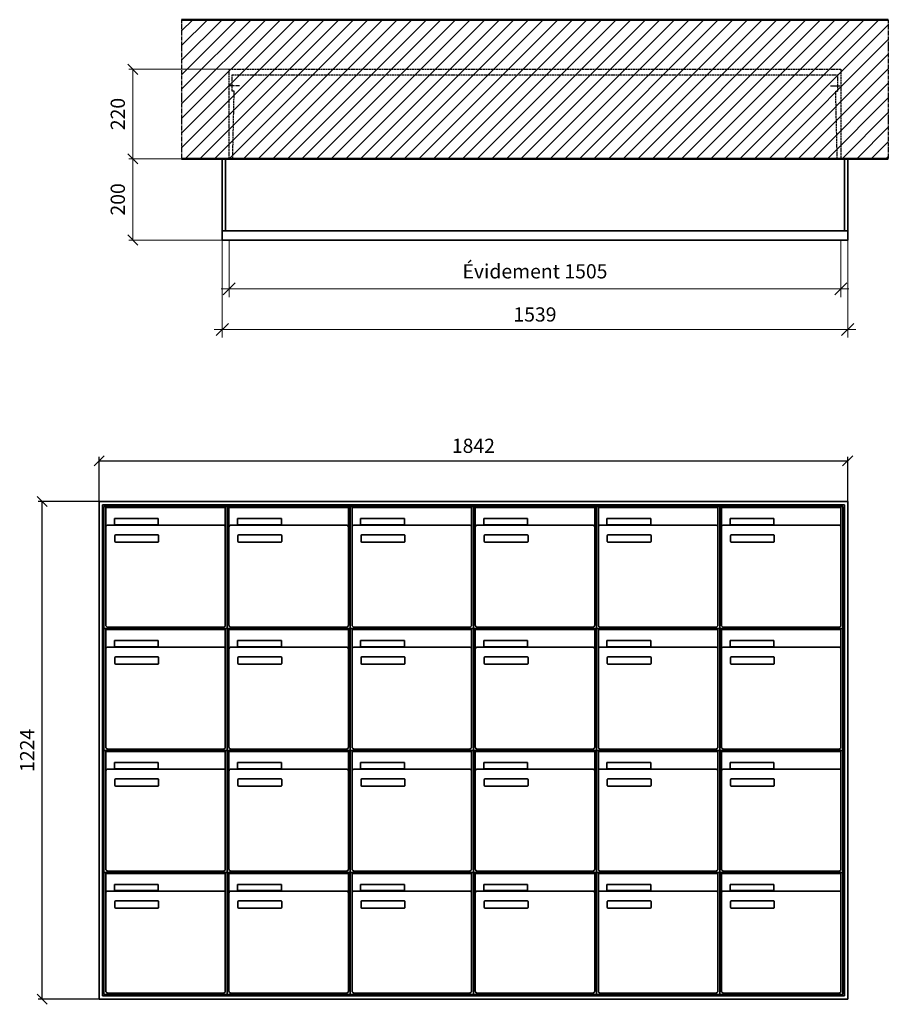
# Model space of a CAD drawing. Units: millimetres. Extents: x -6017 to 55118, y -17719 to 17293.
# Drawn here: x 16843 to 18980, y -4468 to -2047 of the extents above; entities that cross this region are included whole.
import ezdxf

# ---------------------------------------------------------------- set-up
doc = ezdxf.new("R2010")
doc.units = ezdxf.units.MM
doc.linetypes.add('AM_DIN_F_W050', pattern=[6.25, 4.75, -1.5])
doc.linetypes.add('AM_DIN_G_W050', pattern=[13.75, 9.75, -1.5, 1, -1.5])
for name, color, linetype, lineweight in [('Aluminium-AM_0', 40, 'Continuous', 35), ('Aluminium-AM_5', 9, 'Continuous', 20), ('Aluminium-AM_7', 56, 'AM_DIN_G_W050', 25), ('Bem_10', 254, 'Continuous', 25), ('Kunststoff-AM_0', 204, 'Continuous', 35), ('Kunststoff-AM_3', 190, 'AM_DIN_F_W050', 25), ('Mauerwerk-AM_1', 127, 'Continuous', 50), ('Mauerwerk-AM_3', 147, 'AM_DIN_F_W050', 25), ('Mauerwerk-AM_5', 9, 'Continuous', 20), ('Mauerwerk-AM_7', 147, 'AM_DIN_G_W050', 25), ('Mauerwerk-AM_8', 251, 'Continuous', 18)]:
    doc.layers.add(name, color=color, linetype=linetype, lineweight=lineweight)
doc.styles.get("Standard").update_dxf_attribs({"font": 'ISOCP.SHX'})
doc.dimstyles.new('AM_DIN$0', dxfattribs={"dimscale": 0, "dimtxt": 3.5, "dimasz": 3, "dimexe": 2, "dimexo": 0, "dimgap": 1.5, "dimtad": 1, "dimdsep": 46, "dimtxsty": 'Standard', "dimblk": 'OBLIQUE', "dimcen": 0, "dimdle": 2, "dimclrd": 256, "dimclre": 256, "dimclrt": 10, "dimazin": 2, "dimtp": 0.1, "dimtm": 0.1, "dimtfac": 0.71, "dimtix": 1, "dimtmove": 1, "dimatfit": 3, "dimfxl": 1, "dimlwd": -1, "dimlwe": -1, "dimarcsym": 0})
doc.dimstyles.new('Standard$0', dxfattribs={"dimtxt": 0.18, "dimasz": 0.18, "dimexe": 0.18, "dimexo": 0.0625, "dimgap": 0.09, "dimtad": 0, "dimtih": 1, "dimtoh": 1, "dimdec": 4, "dimzin": 0, "dimdsep": 46, "dimtxsty": 'Standard', "dimcen": 0.09, "dimadec": 0, "dimazin": 0, "dimtfac": 1, "dimtdec": 4, "dimtofl": 0, "dimtmove": 0, "dimatfit": 3, "dimfxl": 1, "dimtolj": 1, "dimtzin": 0, "dimarcsym": 0})

# ---------------------------------------------------------------- blocks, each defined once
blk = doc.blocks.new('_Oblique')
at = {"color": 10, "linetype": 'ByBlock', "lineweight": -2}
blk.add_lwpolyline([(-0.5, -0.5), (0.5, 0.5)], dxfattribs=at)
blk = doc.blocks.new('*D188')
at = {"layer": 'Bem_10', "transparency": 16777216}
for p, q in [((-1922, 1757), (-1922, 1867)), ((-80, 1757), (-80, 1867)), ((-1922, 1857), (-80, 1857))]:
    blk.add_line(p, q, dxfattribs=at)
at = {"layer": 'Defpoints', "color": 0, "transparency": 16777216}
for p in [(-80, 1857), (-1922, 1757), (-80, 1757)]:
    blk.add_point(p, dxfattribs=at)
at = {"layer": 'Bem_10', "transparency": 16777216, "xscale": 25, "yscale": 25, "zscale": 25, "rotation": 180}
blk.add_blockref('_Oblique', (-1922, 1857), dxfattribs=at)
at = {"layer": 'Bem_10', "transparency": 16777216, "xscale": 25, "yscale": 25, "zscale": 25}
blk.add_blockref('_Oblique', (-80, 1857), dxfattribs=at)
at = {"layer": 'Bem_10', "color": 1, "transparency": 16777216, "insert": (-1001, 1889.5), "char_height": 35, "attachment_point": 5}
blk.add_mtext('1842', dxfattribs=at)
blk = doc.blocks.new('*D189')
at = {"layer": 'Bem_10', "transparency": 16777216}
for p, q in [((-1922, 1757), (-2072, 1757)), ((-2062, 533), (-2062, 1757)), ((-1922, 533), (-2072, 533))]:
    blk.add_line(p, q, dxfattribs=at)
at = {"layer": 'Defpoints', "color": 0, "transparency": 16777216}
for p in [(-2062, 1757), (-1922, 1757), (-1922, 533)]:
    blk.add_point(p, dxfattribs=at)
at = {"layer": 'Bem_10', "transparency": 16777216, "xscale": 25, "yscale": 25, "zscale": 25}
for p, rotation in [((-2062, 1757), 90), ((-2062, 533), 270)]:
    blk.add_blockref('_Oblique', p, dxfattribs=dict(at, rotation=rotation))
at = {"layer": 'Bem_10', "color": 1, "transparency": 16777216, "insert": (-2094.5, 1145), "char_height": 35, "attachment_point": 5, "rotation": 90}
blk.add_mtext('1224', dxfattribs=at)
blk = doc.blocks.new('*D579')
at = {"layer": 'Aluminium-AM_5', "transparency": 16777216}
for p, q in [((-1522, 0), (-1522, -140)), ((-17, 0), (-17, -140)), ((-1542, -120), (3, -120))]:
    blk.add_line(p, q, dxfattribs=at)
at = {"layer": 'Defpoints', "color": 0, "transparency": 16777216}
for p in [(-1522, 0), (-17, 0), (-17, -120)]:
    blk.add_point(p, dxfattribs=at)
at = {"layer": 'Aluminium-AM_5', "transparency": 16777216, "xscale": 30, "yscale": 30, "zscale": 30, "rotation": 180}
blk.add_blockref('_Oblique', (-1522, -120), dxfattribs=at)
at = {"layer": 'Aluminium-AM_5', "transparency": 16777216, "xscale": 30, "yscale": 30, "zscale": 30}
blk.add_blockref('_Oblique', (-17, -120), dxfattribs=at)
at = {"layer": 'Aluminium-AM_5', "color": 10, "transparency": 16777216, "insert": (-769.5, -81.375), "char_height": 35, "attachment_point": 5}
blk.add_mtext('Évidement 1505', dxfattribs=at)
blk = doc.blocks.new('*D232')
at = {"layer": 'Aluminium-AM_5', "transparency": 16777216}
for p, q in [((-1539, 0), (-1539, -240)), ((0, 0), (0, -240)), ((-1559, -220), (20, -220))]:
    blk.add_line(p, q, dxfattribs=at)
at = {"layer": 'Defpoints', "color": 0, "transparency": 16777216}
for p in [(-1539, 0), (0, 0), (0, -220)]:
    blk.add_point(p, dxfattribs=at)
at = {"layer": 'Aluminium-AM_5', "transparency": 16777216, "xscale": 30, "yscale": 30, "zscale": 30, "rotation": 180}
blk.add_blockref('_Oblique', (-1539, -220), dxfattribs=at)
at = {"layer": 'Aluminium-AM_5', "transparency": 16777216, "xscale": 30, "yscale": 30, "zscale": 30}
blk.add_blockref('_Oblique', (0, -220), dxfattribs=at)
at = {"layer": 'Aluminium-AM_5', "color": 10, "transparency": 16777216, "insert": (-769.5, -187.5), "char_height": 35, "attachment_point": 5}
blk.add_mtext('1539', dxfattribs=at)
blk = doc.blocks.new('*D233')
at = {"layer": 'Defpoints', "color": 0, "transparency": 16777216}
for p in [(-1522, 420), (-1759, 200), (-1539, 200)]:
    blk.add_point(p, dxfattribs=at)
at = {"layer": 'Mauerwerk-AM_5', "transparency": 16777216}
for p, q in [((-1522, 420), (-1769, 420)), ((-1759, 420), (-1759, 200)), ((-1539, 200), (-1769, 200))]:
    blk.add_line(p, q, dxfattribs=at)
at = {"layer": 'Mauerwerk-AM_5', "transparency": 16777216, "xscale": 25, "yscale": 25, "zscale": 25}
for p, rotation in [((-1759, 420), 90), ((-1759, 200), 270)]:
    blk.add_blockref('_Oblique', p, dxfattribs=dict(at, rotation=rotation))
at = {"layer": 'Mauerwerk-AM_5', "color": 1, "transparency": 16777216, "insert": (-1791.5, 310), "char_height": 35, "attachment_point": 5, "rotation": 90}
blk.add_mtext('220', dxfattribs=at)
blk = doc.blocks.new('*D234')
at = {"layer": 'Defpoints', "color": 0, "transparency": 16777216}
for p in [(-1539, 200), (-1759, 0), (-1539, 0)]:
    blk.add_point(p, dxfattribs=at)
at = {"layer": 'Mauerwerk-AM_5', "transparency": 16777216}
for p, q in [((-1539, 200), (-1769, 200)), ((-1759, 200), (-1759, 0)), ((-1539, 0), (-1769, 0))]:
    blk.add_line(p, q, dxfattribs=at)
at = {"layer": 'Mauerwerk-AM_5', "transparency": 16777216, "xscale": 25, "yscale": 25, "zscale": 25}
for p, rotation in [((-1759, 200), 90), ((-1759, 0), 270)]:
    blk.add_blockref('_Oblique', p, dxfattribs=dict(at, rotation=rotation))
at = {"layer": 'Mauerwerk-AM_5', "color": 1, "transparency": 16777216, "insert": (-1791.5, 100), "char_height": 35, "attachment_point": 5, "rotation": 90}
blk.add_mtext('200', dxfattribs=at)
blk = doc.blocks.new('TWE20E346')
at = {"layer": 'Aluminium-AM_0'}
for p, q in [((-80, 1757), (-1922, 1757)), ((-1922, 1757), (-1922, 533)), ((-88, 1749), (-1914, 1749)), ((-1914, 1749), (-1914, 541)), ((-92, 1745), (-1910, 1745)), ((-1910, 1745), (-1910, 545)), ((-92, 545), (-92, 1745)), ((-88, 541), (-88, 1749)), ((-80, 533), (-80, 1757)), ((-1905.5, 1742), (-1611.5, 1742)), ((-1905.5, 1694), (-1905.5, 1742)), ((-1611.5, 1694), (-1611.5, 1742)), ((-1602.5, 1742), (-1308.5, 1742)), ((-1602.5, 1694), (-1602.5, 1742)), ((-1308.5, 1694), (-1308.5, 1742)), ((-1299.5, 1742), (-1005.5, 1742)), ((-1299.5, 1694), (-1299.5, 1742)), ((-1005.5, 1694), (-1005.5, 1742)), ((-996.5, 1742), (-702.5, 1742)), ((-996.5, 1694), (-996.5, 1742)), ((-702.5, 1694), (-702.5, 1742)), ((-693.5, 1742), (-399.5, 1742)), ((-693.5, 1694), (-693.5, 1742)), ((-399.5, 1694), (-399.5, 1742)), ((-390.5, 1742), (-96.5, 1742)), ((-390.5, 1694), (-390.5, 1742)), ((-96.5, 1694), (-96.5, 1742)), ((-1616.5, 1699), (-1900.5, 1699)), ((-1884.5, 1715), (-1776.5, 1715)), ((-1884.5, 1700), (-1884.5, 1715)), ((-1776.5, 1700), (-1884.5, 1700)), ((-1776.5, 1715), (-1776.5, 1700)), ((-1313.5, 1699), (-1597.5, 1699)), ((-1581.5, 1715), (-1473.5, 1715)), ((-1581.5, 1700), (-1581.5, 1715)), ((-1473.5, 1700), (-1581.5, 1700)), ((-1473.5, 1715), (-1473.5, 1700)), ((-1010.5, 1699), (-1294.5, 1699)), ((-1278.5, 1715), (-1170.5, 1715)), ((-1278.5, 1700), (-1278.5, 1715)), ((-1170.5, 1700), (-1278.5, 1700)), ((-1170.5, 1715), (-1170.5, 1700)), ((-707.5, 1699), (-991.5, 1699)), ((-975.5, 1715), (-867.5, 1715)), ((-975.5, 1700), (-975.5, 1715)), ((-867.5, 1700), (-975.5, 1700)), ((-867.5, 1715), (-867.5, 1700)), ((-404.5, 1699), (-688.5, 1699)), ((-672.5, 1715), (-564.5, 1715)), ((-672.5, 1700), (-672.5, 1715)), ((-564.5, 1700), (-672.5, 1700)), ((-564.5, 1715), (-564.5, 1700)), ((-101.5, 1699), (-385.5, 1699)), ((-369.5, 1715), (-261.5, 1715)), ((-369.5, 1700), (-369.5, 1715)), ((-261.5, 1700), (-369.5, 1700)), ((-261.5, 1715), (-261.5, 1700)), ((-1905.5, 1694), (-1905.5, 1453)), ((-1883.5, 1659), (-1883.5, 1673)), ((-1881.5, 1675), (-1777.5, 1675)), ((-1775.5, 1673), (-1775.5, 1659)), ((-1611.5, 1453), (-1611.5, 1694)), ((-1602.5, 1694), (-1602.5, 1453)), ((-1580.5, 1659), (-1580.5, 1673)), ((-1578.5, 1675), (-1474.5, 1675)), ((-1472.5, 1673), (-1472.5, 1659)), ((-1308.5, 1453), (-1308.5, 1694)), ((-1299.5, 1694), (-1299.5, 1453)), ((-1277.5, 1659), (-1277.5, 1673)), ((-1275.5, 1675), (-1171.5, 1675)), ((-1169.5, 1673), (-1169.5, 1659)), ((-1005.5, 1453), (-1005.5, 1694)), ((-996.5, 1694), (-996.5, 1453)), ((-974.5, 1659), (-974.5, 1673)), ((-972.5, 1675), (-868.5, 1675)), ((-866.5, 1673), (-866.5, 1659)), ((-702.5, 1453), (-702.5, 1694)), ((-693.5, 1694), (-693.5, 1453)), ((-671.5, 1659), (-671.5, 1673)), ((-669.5, 1675), (-565.5, 1675)), ((-563.5, 1673), (-563.5, 1659)), ((-399.5, 1453), (-399.5, 1694)), ((-390.5, 1694), (-390.5, 1453)), ((-368.5, 1659), (-368.5, 1673)), ((-366.5, 1675), (-262.5, 1675)), ((-260.5, 1673), (-260.5, 1659)), ((-96.5, 1453), (-96.5, 1694)), ((-1777.5, 1657), (-1881.5, 1657)), ((-1474.5, 1657), (-1578.5, 1657)), ((-1171.5, 1657), (-1275.5, 1657)), ((-868.5, 1657), (-972.5, 1657)), ((-565.5, 1657), (-669.5, 1657)), ((-262.5, 1657), (-366.5, 1657)), ((-1905.5, 1442), (-1611.5, 1442)), ((-1905.5, 1394), (-1905.5, 1442)), ((-1900.5, 1448), (-1616.5, 1448)), ((-1611.5, 1394), (-1611.5, 1442)), ((-1602.5, 1442), (-1308.5, 1442)), ((-1602.5, 1394), (-1602.5, 1442)), ((-1597.5, 1448), (-1313.5, 1448)), ((-1308.5, 1394), (-1308.5, 1442)), ((-1299.5, 1442), (-1005.5, 1442)), ((-1299.5, 1394), (-1299.5, 1442)), ((-1294.5, 1448), (-1010.5, 1448)), ((-1005.5, 1394), (-1005.5, 1442)), ((-996.5, 1442), (-702.5, 1442)), ((-996.5, 1394), (-996.5, 1442)), ((-991.5, 1448), (-707.5, 1448)), ((-702.5, 1394), (-702.5, 1442)), ((-693.5, 1442), (-399.5, 1442)), ((-693.5, 1394), (-693.5, 1442)), ((-688.5, 1448), (-404.5, 1448)), ((-399.5, 1394), (-399.5, 1442)), ((-390.5, 1442), (-96.5, 1442)), ((-390.5, 1394), (-390.5, 1442)), ((-385.5, 1448), (-101.5, 1448)), ((-96.5, 1394), (-96.5, 1442)), ((-1884.5, 1415), (-1776.5, 1415)), ((-1884.5, 1400), (-1884.5, 1415)), ((-1776.5, 1415), (-1776.5, 1400)), ((-1581.5, 1415), (-1473.5, 1415)), ((-1581.5, 1400), (-1581.5, 1415)), ((-1473.5, 1415), (-1473.5, 1400)), ((-1278.5, 1415), (-1170.5, 1415)), ((-1278.5, 1400), (-1278.5, 1415)), ((-1170.5, 1415), (-1170.5, 1400)), ((-975.5, 1415), (-867.5, 1415)), ((-975.5, 1400), (-975.5, 1415)), ((-867.5, 1415), (-867.5, 1400)), ((-672.5, 1415), (-564.5, 1415)), ((-672.5, 1400), (-672.5, 1415)), ((-564.5, 1415), (-564.5, 1400)), ((-369.5, 1415), (-261.5, 1415)), ((-369.5, 1400), (-369.5, 1415)), ((-261.5, 1415), (-261.5, 1400)), ((-1905.5, 1394), (-1905.5, 1153)), ((-1616.5, 1399), (-1900.5, 1399)), ((-1776.5, 1400), (-1884.5, 1400)), ((-1611.5, 1153), (-1611.5, 1394)), ((-1602.5, 1394), (-1602.5, 1153)), ((-1313.5, 1399), (-1597.5, 1399)), ((-1473.5, 1400), (-1581.5, 1400)), ((-1308.5, 1153), (-1308.5, 1394)), ((-1299.5, 1394), (-1299.5, 1153)), ((-1010.5, 1399), (-1294.5, 1399)), ((-1170.5, 1400), (-1278.5, 1400)), ((-1005.5, 1153), (-1005.5, 1394)), ((-996.5, 1394), (-996.5, 1153)), ((-707.5, 1399), (-991.5, 1399)), ((-867.5, 1400), (-975.5, 1400)), ((-702.5, 1153), (-702.5, 1394)), ((-693.5, 1394), (-693.5, 1153)), ((-404.5, 1399), (-688.5, 1399)), ((-564.5, 1400), (-672.5, 1400)), ((-399.5, 1153), (-399.5, 1394)), ((-390.5, 1394), (-390.5, 1153)), ((-101.5, 1399), (-385.5, 1399)), ((-261.5, 1400), (-369.5, 1400)), ((-96.5, 1153), (-96.5, 1394)), ((-1883.5, 1359), (-1883.5, 1373)), ((-1881.5, 1375), (-1777.5, 1375)), ((-1777.5, 1357), (-1881.5, 1357)), ((-1775.5, 1373), (-1775.5, 1359)), ((-1580.5, 1359), (-1580.5, 1373)), ((-1578.5, 1375), (-1474.5, 1375)), ((-1474.5, 1357), (-1578.5, 1357)), ((-1472.5, 1373), (-1472.5, 1359)), ((-1277.5, 1359), (-1277.5, 1373)), ((-1275.5, 1375), (-1171.5, 1375)), ((-1171.5, 1357), (-1275.5, 1357)), ((-1169.5, 1373), (-1169.5, 1359)), ((-974.5, 1359), (-974.5, 1373)), ((-972.5, 1375), (-868.5, 1375)), ((-868.5, 1357), (-972.5, 1357)), ((-866.5, 1373), (-866.5, 1359)), ((-671.5, 1359), (-671.5, 1373)), ((-669.5, 1375), (-565.5, 1375)), ((-565.5, 1357), (-669.5, 1357)), ((-563.5, 1373), (-563.5, 1359)), ((-368.5, 1359), (-368.5, 1373)), ((-366.5, 1375), (-262.5, 1375)), ((-262.5, 1357), (-366.5, 1357)), ((-260.5, 1373), (-260.5, 1359)), ((-1905.5, 1142), (-1611.5, 1142)), ((-1905.5, 1094), (-1905.5, 1142)), ((-1900.5, 1148), (-1616.5, 1148)), ((-1611.5, 1094), (-1611.5, 1142)), ((-1602.5, 1142), (-1308.5, 1142)), ((-1602.5, 1094), (-1602.5, 1142)), ((-1597.5, 1148), (-1313.5, 1148)), ((-1308.5, 1094), (-1308.5, 1142)), ((-1299.5, 1142), (-1005.5, 1142)), ((-1299.5, 1094), (-1299.5, 1142)), ((-1294.5, 1148), (-1010.5, 1148)), ((-1005.5, 1094), (-1005.5, 1142)), ((-996.5, 1142), (-702.5, 1142)), ((-996.5, 1094), (-996.5, 1142)), ((-991.5, 1148), (-707.5, 1148)), ((-702.5, 1094), (-702.5, 1142)), ((-693.5, 1142), (-399.5, 1142)), ((-693.5, 1094), (-693.5, 1142)), ((-688.5, 1148), (-404.5, 1148)), ((-399.5, 1094), (-399.5, 1142)), ((-390.5, 1142), (-96.5, 1142)), ((-390.5, 1094), (-390.5, 1142)), ((-385.5, 1148), (-101.5, 1148)), ((-96.5, 1094), (-96.5, 1142)), ((-1884.5, 1115), (-1776.5, 1115)), ((-1884.5, 1100), (-1884.5, 1115)), ((-1776.5, 1115), (-1776.5, 1100)), ((-1581.5, 1115), (-1473.5, 1115)), ((-1581.5, 1100), (-1581.5, 1115)), ((-1473.5, 1115), (-1473.5, 1100)), ((-1278.5, 1115), (-1170.5, 1115)), ((-1278.5, 1100), (-1278.5, 1115)), ((-1170.5, 1115), (-1170.5, 1100)), ((-975.5, 1115), (-867.5, 1115)), ((-975.5, 1100), (-975.5, 1115)), ((-867.5, 1115), (-867.5, 1100)), ((-672.5, 1115), (-564.5, 1115)), ((-672.5, 1100), (-672.5, 1115)), ((-564.5, 1115), (-564.5, 1100)), ((-369.5, 1115), (-261.5, 1115)), ((-369.5, 1100), (-369.5, 1115)), ((-261.5, 1115), (-261.5, 1100)), ((-1905.5, 1094), (-1905.5, 853)), ((-1616.5, 1099), (-1900.5, 1099)), ((-1776.5, 1100), (-1884.5, 1100)), ((-1611.5, 853), (-1611.5, 1094)), ((-1602.5, 1094), (-1602.5, 853)), ((-1313.5, 1099), (-1597.5, 1099)), ((-1473.5, 1100), (-1581.5, 1100)), ((-1308.5, 853), (-1308.5, 1094)), ((-1299.5, 1094), (-1299.5, 853)), ((-1010.5, 1099), (-1294.5, 1099)), ((-1170.5, 1100), (-1278.5, 1100)), ((-1005.5, 853), (-1005.5, 1094)), ((-996.5, 1094), (-996.5, 853)), ((-707.5, 1099), (-991.5, 1099)), ((-867.5, 1100), (-975.5, 1100)), ((-702.5, 853), (-702.5, 1094)), ((-693.5, 1094), (-693.5, 853)), ((-404.5, 1099), (-688.5, 1099)), ((-564.5, 1100), (-672.5, 1100)), ((-399.5, 853), (-399.5, 1094)), ((-390.5, 1094), (-390.5, 853)), ((-101.5, 1099), (-385.5, 1099)), ((-261.5, 1100), (-369.5, 1100)), ((-96.5, 853), (-96.5, 1094)), ((-1883.5, 1059), (-1883.5, 1073)), ((-1881.5, 1075), (-1777.5, 1075)), ((-1775.5, 1073), (-1775.5, 1059)), ((-1580.5, 1059), (-1580.5, 1073)), ((-1578.5, 1075), (-1474.5, 1075)), ((-1472.5, 1073), (-1472.5, 1059)), ((-1277.5, 1059), (-1277.5, 1073)), ((-1275.5, 1075), (-1171.5, 1075)), ((-1169.5, 1073), (-1169.5, 1059)), ((-974.5, 1059), (-974.5, 1073)), ((-972.5, 1075), (-868.5, 1075)), ((-866.5, 1073), (-866.5, 1059)), ((-671.5, 1059), (-671.5, 1073)), ((-669.5, 1075), (-565.5, 1075)), ((-563.5, 1073), (-563.5, 1059)), ((-368.5, 1059), (-368.5, 1073)), ((-366.5, 1075), (-262.5, 1075)), ((-260.5, 1073), (-260.5, 1059)), ((-1777.5, 1057), (-1881.5, 1057)), ((-1474.5, 1057), (-1578.5, 1057)), ((-1171.5, 1057), (-1275.5, 1057)), ((-868.5, 1057), (-972.5, 1057)), ((-565.5, 1057), (-669.5, 1057)), ((-262.5, 1057), (-366.5, 1057)), ((-1900.5, 848), (-1616.5, 848)), ((-1597.5, 848), (-1313.5, 848)), ((-1294.5, 848), (-1010.5, 848)), ((-991.5, 848), (-707.5, 848)), ((-688.5, 848), (-404.5, 848)), ((-385.5, 848), (-101.5, 848)), ((-1905.5, 842), (-1611.5, 842)), ((-1905.5, 794), (-1905.5, 842)), ((-1611.5, 794), (-1611.5, 842)), ((-1602.5, 842), (-1308.5, 842)), ((-1602.5, 794), (-1602.5, 842)), ((-1308.5, 794), (-1308.5, 842)), ((-1299.5, 842), (-1005.5, 842)), ((-1299.5, 794), (-1299.5, 842)), ((-1005.5, 794), (-1005.5, 842)), ((-996.5, 842), (-702.5, 842)), ((-996.5, 794), (-996.5, 842)), ((-702.5, 794), (-702.5, 842)), ((-693.5, 842), (-399.5, 842)), ((-693.5, 794), (-693.5, 842)), ((-399.5, 794), (-399.5, 842)), ((-390.5, 842), (-96.5, 842)), ((-390.5, 794), (-390.5, 842)), ((-96.5, 794), (-96.5, 842)), ((-1884.5, 815), (-1776.5, 815)), ((-1884.5, 800), (-1884.5, 815)), ((-1776.5, 800), (-1884.5, 800)), ((-1776.5, 815), (-1776.5, 800)), ((-1581.5, 815), (-1473.5, 815)), ((-1581.5, 800), (-1581.5, 815)), ((-1473.5, 800), (-1581.5, 800)), ((-1473.5, 815), (-1473.5, 800)), ((-1278.5, 815), (-1170.5, 815)), ((-1278.5, 800), (-1278.5, 815)), ((-1170.5, 800), (-1278.5, 800)), ((-1170.5, 815), (-1170.5, 800)), ((-975.5, 815), (-867.5, 815)), ((-975.5, 800), (-975.5, 815)), ((-867.5, 800), (-975.5, 800)), ((-867.5, 815), (-867.5, 800)), ((-672.5, 815), (-564.5, 815)), ((-672.5, 800), (-672.5, 815)), ((-564.5, 800), (-672.5, 800)), ((-564.5, 815), (-564.5, 800)), ((-369.5, 815), (-261.5, 815)), ((-369.5, 800), (-369.5, 815)), ((-261.5, 800), (-369.5, 800)), ((-261.5, 815), (-261.5, 800)), ((-1905.5, 794), (-1905.5, 553)), ((-1616.5, 799), (-1900.5, 799)), ((-1881.5, 775), (-1777.5, 775)), ((-1611.5, 553), (-1611.5, 794)), ((-1602.5, 794), (-1602.5, 553)), ((-1313.5, 799), (-1597.5, 799)), ((-1578.5, 775), (-1474.5, 775)), ((-1308.5, 553), (-1308.5, 794)), ((-1299.5, 794), (-1299.5, 553)), ((-1010.5, 799), (-1294.5, 799)), ((-1275.5, 775), (-1171.5, 775)), ((-1005.5, 553), (-1005.5, 794)), ((-996.5, 794), (-996.5, 553)), ((-707.5, 799), (-991.5, 799)), ((-972.5, 775), (-868.5, 775)), ((-702.5, 553), (-702.5, 794)), ((-693.5, 794), (-693.5, 553)), ((-404.5, 799), (-688.5, 799)), ((-669.5, 775), (-565.5, 775)), ((-399.5, 553), (-399.5, 794)), ((-390.5, 794), (-390.5, 553)), ((-101.5, 799), (-385.5, 799)), ((-366.5, 775), (-262.5, 775)), ((-96.5, 553), (-96.5, 794)), ((-1883.5, 759), (-1883.5, 773)), ((-1777.5, 757), (-1881.5, 757)), ((-1775.5, 773), (-1775.5, 759)), ((-1580.5, 759), (-1580.5, 773)), ((-1474.5, 757), (-1578.5, 757)), ((-1472.5, 773), (-1472.5, 759)), ((-1277.5, 759), (-1277.5, 773)), ((-1171.5, 757), (-1275.5, 757)), ((-1169.5, 773), (-1169.5, 759)), ((-974.5, 759), (-974.5, 773)), ((-868.5, 757), (-972.5, 757)), ((-866.5, 773), (-866.5, 759)), ((-671.5, 759), (-671.5, 773)), ((-565.5, 757), (-669.5, 757)), ((-563.5, 773), (-563.5, 759)), ((-368.5, 759), (-368.5, 773)), ((-262.5, 757), (-366.5, 757)), ((-260.5, 773), (-260.5, 759)), ((-1922, 533), (-80, 533)), ((-1914, 541), (-88, 541)), ((-1910, 545), (-92, 545)), ((-1900.5, 548), (-1616.5, 548)), ((-1597.5, 548), (-1313.5, 548)), ((-1294.5, 548), (-1010.5, 548)), ((-991.5, 548), (-707.5, 548)), ((-688.5, 548), (-404.5, 548)), ((-385.5, 548), (-101.5, 548))]:
    blk.add_line(p, q, dxfattribs=at)
for centre, radius, start, end in [((-1900.5, 1694), 5, 90, 180), ((-1616.5, 1694), 5, 0, 90), ((-1597.5, 1694), 5, 90, 180), ((-1313.5, 1694), 5, 0, 90), ((-1294.5, 1694), 5, 90, 180), ((-1010.5, 1694), 5, 0, 90), ((-991.5, 1694), 5, 90, 180), ((-707.5, 1694), 5, 0, 90), ((-688.5, 1694), 5, 90, 180), ((-404.5, 1694), 5, 0, 90), ((-385.5, 1694), 5, 90, 180), ((-101.5, 1694), 5, 0, 90), ((-1881.5, 1673), 2, 90, 180), ((-1777.5, 1673), 2, 360, 90), ((-1578.5, 1673), 2, 90, 180), ((-1474.5, 1673), 2, 360, 90), ((-1275.5, 1673), 2, 90, 180), ((-1171.5, 1673), 2, 360, 90), ((-972.5, 1673), 2, 90, 180), ((-868.5, 1673), 2, 360, 90), ((-669.5, 1673), 2, 90, 180), ((-565.5, 1673), 2, 360, 90), ((-366.5, 1673), 2, 90, 180), ((-262.5, 1673), 2, 360, 90), ((-1881.5, 1659), 2, 180, 270), ((-1777.5, 1659), 2, 270, 0), ((-1578.5, 1659), 2, 180, 270), ((-1474.5, 1659), 2, 270, 0), ((-1275.5, 1659), 2, 180, 270), ((-1171.5, 1659), 2, 270, 0), ((-972.5, 1659), 2, 180, 270), ((-868.5, 1659), 2, 270, 0), ((-669.5, 1659), 2, 180, 270), ((-565.5, 1659), 2, 270, 0), ((-366.5, 1659), 2, 180, 270), ((-262.5, 1659), 2, 270, 0), ((-1900.5, 1453), 5, 180, 270), ((-1616.5, 1453), 5, 270, 0), ((-1597.5, 1453), 5, 180, 270), ((-1313.5, 1453), 5, 270, 0), ((-1294.5, 1453), 5, 180, 270), ((-1010.5, 1453), 5, 270, 0), ((-991.5, 1453), 5, 180, 270), ((-707.5, 1453), 5, 270, 0), ((-688.5, 1453), 5, 180, 270), ((-404.5, 1453), 5, 270, 0), ((-385.5, 1453), 5, 180, 270), ((-101.5, 1453), 5, 270, 0), ((-1900.5, 1394), 5, 90, 180), ((-1616.5, 1394), 5, 0, 90), ((-1597.5, 1394), 5, 90, 180), ((-1313.5, 1394), 5, 0, 90), ((-1294.5, 1394), 5, 90, 180), ((-1010.5, 1394), 5, 0, 90), ((-991.5, 1394), 5, 90, 180), ((-707.5, 1394), 5, 0, 90), ((-688.5, 1394), 5, 90, 180), ((-404.5, 1394), 5, 0, 90), ((-385.5, 1394), 5, 90, 180), ((-101.5, 1394), 5, 0, 90), ((-1881.5, 1373), 2, 90, 180), ((-1881.5, 1359), 2, 180, 270), ((-1777.5, 1373), 2, 360, 90), ((-1777.5, 1359), 2, 270, 0), ((-1578.5, 1373), 2, 90, 180), ((-1578.5, 1359), 2, 180, 270), ((-1474.5, 1373), 2, 360, 90), ((-1474.5, 1359), 2, 270, 0), ((-1275.5, 1373), 2, 90, 180), ((-1275.5, 1359), 2, 180, 270), ((-1171.5, 1373), 2, 360, 90), ((-1171.5, 1359), 2, 270, 0), ((-972.5, 1373), 2, 90, 180), ((-972.5, 1359), 2, 180, 270), ((-868.5, 1373), 2, 360, 90), ((-868.5, 1359), 2, 270, 0), ((-669.5, 1373), 2, 90, 180), ((-669.5, 1359), 2, 180, 270), ((-565.5, 1373), 2, 360, 90), ((-565.5, 1359), 2, 270, 0), ((-366.5, 1373), 2, 90, 180), ((-366.5, 1359), 2, 180, 270), ((-262.5, 1373), 2, 360, 90), ((-262.5, 1359), 2, 270, 0), ((-1900.5, 1153), 5, 180, 270), ((-1616.5, 1153), 5, 270, 0), ((-1597.5, 1153), 5, 180, 270), ((-1313.5, 1153), 5, 270, 0), ((-1294.5, 1153), 5, 180, 270), ((-1010.5, 1153), 5, 270, 0), ((-991.5, 1153), 5, 180, 270), ((-707.5, 1153), 5, 270, 0), ((-688.5, 1153), 5, 180, 270), ((-404.5, 1153), 5, 270, 0), ((-385.5, 1153), 5, 180, 270), ((-101.5, 1153), 5, 270, 0), ((-1900.5, 1094), 5, 90, 180), ((-1616.5, 1094), 5, 0, 90), ((-1597.5, 1094), 5, 90, 180), ((-1313.5, 1094), 5, 0, 90), ((-1294.5, 1094), 5, 90, 180), ((-1010.5, 1094), 5, 0, 90), ((-991.5, 1094), 5, 90, 180), ((-707.5, 1094), 5, 0, 90), ((-688.5, 1094), 5, 90, 180), ((-404.5, 1094), 5, 0, 90), ((-385.5, 1094), 5, 90, 180), ((-101.5, 1094), 5, 0, 90), ((-1881.5, 1073), 2, 90, 180), ((-1777.5, 1073), 2, 360, 90), ((-1578.5, 1073), 2, 90, 180), ((-1474.5, 1073), 2, 360, 90), ((-1275.5, 1073), 2, 90, 180), ((-1171.5, 1073), 2, 360, 90), ((-972.5, 1073), 2, 90, 180), ((-868.5, 1073), 2, 360, 90), ((-669.5, 1073), 2, 90, 180), ((-565.5, 1073), 2, 360, 90), ((-366.5, 1073), 2, 90, 180), ((-262.5, 1073), 2, 360, 90), ((-1881.5, 1059), 2, 180, 270), ((-1777.5, 1059), 2, 270, 0), ((-1578.5, 1059), 2, 180, 270), ((-1474.5, 1059), 2, 270, 0), ((-1275.5, 1059), 2, 180, 270), ((-1171.5, 1059), 2, 270, 0), ((-972.5, 1059), 2, 180, 270), ((-868.5, 1059), 2, 270, 0), ((-669.5, 1059), 2, 180, 270), ((-565.5, 1059), 2, 270, 0), ((-366.5, 1059), 2, 180, 270), ((-262.5, 1059), 2, 270, 0), ((-1900.5, 853), 5, 180, 270), ((-1616.5, 853), 5, 270, 0), ((-1597.5, 853), 5, 180, 270), ((-1313.5, 853), 5, 270, 0), ((-1294.5, 853), 5, 180, 270), ((-1010.5, 853), 5, 270, 0), ((-991.5, 853), 5, 180, 270), ((-707.5, 853), 5, 270, 0), ((-688.5, 853), 5, 180, 270), ((-404.5, 853), 5, 270, 0), ((-385.5, 853), 5, 180, 270), ((-101.5, 853), 5, 270, 0), ((-1900.5, 794), 5, 90, 180), ((-1881.5, 773), 2, 90, 180), ((-1777.5, 773), 2, 360, 90), ((-1616.5, 794), 5, 0, 90), ((-1597.5, 794), 5, 90, 180), ((-1578.5, 773), 2, 90, 180), ((-1474.5, 773), 2, 360, 90), ((-1313.5, 794), 5, 0, 90), ((-1294.5, 794), 5, 90, 180), ((-1275.5, 773), 2, 90, 180), ((-1171.5, 773), 2, 360, 90), ((-1010.5, 794), 5, 0, 90), ((-991.5, 794), 5, 90, 180), ((-972.5, 773), 2, 90, 180), ((-868.5, 773), 2, 360, 90), ((-707.5, 794), 5, 0, 90), ((-688.5, 794), 5, 90, 180), ((-669.5, 773), 2, 90, 180), ((-565.5, 773), 2, 360, 90), ((-404.5, 794), 5, 0, 90), ((-385.5, 794), 5, 90, 180), ((-366.5, 773), 2, 90, 180), ((-262.5, 773), 2, 360, 90), ((-101.5, 794), 5, 0, 90), ((-1881.5, 759), 2, 180, 270), ((-1777.5, 759), 2, 270, 0), ((-1578.5, 759), 2, 180, 270), ((-1474.5, 759), 2, 270, 0), ((-1275.5, 759), 2, 180, 270), ((-1171.5, 759), 2, 270, 0), ((-972.5, 759), 2, 180, 270), ((-868.5, 759), 2, 270, 0), ((-669.5, 759), 2, 180, 270), ((-565.5, 759), 2, 270, 0), ((-366.5, 759), 2, 180, 270), ((-262.5, 759), 2, 270, 0), ((-1900.5, 553), 5, 180, 270), ((-1616.5, 553), 5, 270, 0), ((-1597.5, 553), 5, 180, 270), ((-1313.5, 553), 5, 270, 0), ((-1294.5, 553), 5, 180, 270), ((-1010.5, 553), 5, 270, 0), ((-991.5, 553), 5, 180, 270), ((-707.5, 553), 5, 270, 0), ((-688.5, 553), 5, 180, 270), ((-404.5, 553), 5, 270, 0), ((-385.5, 553), 5, 180, 270), ((-101.5, 553), 5, 270, 0)]:
    blk.add_arc(centre, radius, start, end, dxfattribs=at)
at = {"layer": 'Kunststoff-AM_0'}
for p, q in [((-1910, 1745), (-1607, 1745)), ((-1910, 1445), (-1910, 1745)), ((-1607, 1745), (-1607, 1445)), ((-1607, 1745), (-1304, 1745)), ((-1607, 1445), (-1607, 1745)), ((-1304, 1745), (-1304, 1445)), ((-1304, 1745), (-1001, 1745)), ((-1304, 1445), (-1304, 1745)), ((-1001, 1745), (-1001, 1445)), ((-1001, 1745), (-698, 1745)), ((-1001, 1445), (-1001, 1745)), ((-698, 1745), (-698, 1445)), ((-698, 1745), (-395, 1745)), ((-698, 1445), (-698, 1745)), ((-395, 1745), (-395, 1445)), ((-395, 1745), (-92, 1745)), ((-395, 1445), (-395, 1745)), ((-92, 1745), (-92, 1445)), ((-1910, 1445), (-1607, 1445)), ((-1910, 1145), (-1910, 1445)), ((-1607, 1445), (-1910, 1445)), ((-1607, 1445), (-1607, 1145)), ((-1607, 1445), (-1304, 1445)), ((-1607, 1145), (-1607, 1445)), ((-1304, 1445), (-1607, 1445)), ((-1304, 1445), (-1304, 1145)), ((-1304, 1445), (-1001, 1445)), ((-1304, 1145), (-1304, 1445)), ((-1001, 1445), (-1304, 1445)), ((-1001, 1445), (-1001, 1145)), ((-1001, 1445), (-698, 1445)), ((-1001, 1145), (-1001, 1445)), ((-698, 1445), (-1001, 1445)), ((-698, 1445), (-698, 1145)), ((-698, 1445), (-395, 1445)), ((-698, 1145), (-698, 1445)), ((-395, 1445), (-698, 1445)), ((-395, 1445), (-395, 1145)), ((-395, 1445), (-92, 1445)), ((-395, 1145), (-395, 1445)), ((-92, 1445), (-395, 1445)), ((-92, 1445), (-92, 1145)), ((-1910, 1145), (-1607, 1145)), ((-1910, 845), (-1910, 1145)), ((-1607, 1145), (-1910, 1145)), ((-1607, 1145), (-1607, 845)), ((-1607, 1145), (-1304, 1145)), ((-1607, 845), (-1607, 1145)), ((-1304, 1145), (-1607, 1145)), ((-1304, 1145), (-1304, 845)), ((-1304, 1145), (-1001, 1145)), ((-1304, 845), (-1304, 1145)), ((-1001, 1145), (-1304, 1145)), ((-1001, 1145), (-1001, 845)), ((-1001, 1145), (-698, 1145)), ((-1001, 845), (-1001, 1145)), ((-698, 1145), (-1001, 1145)), ((-698, 1145), (-698, 845)), ((-698, 1145), (-395, 1145)), ((-698, 845), (-698, 1145)), ((-395, 1145), (-698, 1145)), ((-395, 1145), (-395, 845)), ((-395, 1145), (-92, 1145)), ((-395, 845), (-395, 1145)), ((-92, 1145), (-395, 1145)), ((-92, 1145), (-92, 845)), ((-1910, 845), (-1607, 845)), ((-1910, 545), (-1910, 845)), ((-1607, 845), (-1910, 845)), ((-1607, 845), (-1607, 545)), ((-1607, 845), (-1304, 845)), ((-1607, 545), (-1607, 845)), ((-1304, 845), (-1607, 845)), ((-1304, 845), (-1304, 545)), ((-1304, 845), (-1001, 845)), ((-1304, 545), (-1304, 845)), ((-1001, 845), (-1304, 845)), ((-1001, 845), (-1001, 545)), ((-1001, 845), (-698, 845)), ((-1001, 545), (-1001, 845)), ((-698, 845), (-1001, 845)), ((-698, 845), (-698, 545)), ((-698, 845), (-395, 845)), ((-698, 545), (-698, 845)), ((-395, 845), (-698, 845)), ((-395, 845), (-395, 545)), ((-395, 845), (-92, 845)), ((-395, 545), (-395, 845)), ((-92, 845), (-395, 845)), ((-92, 845), (-92, 545)), ((-1607, 545), (-1910, 545)), ((-1304, 545), (-1607, 545)), ((-1001, 545), (-1304, 545)), ((-698, 545), (-1001, 545)), ((-395, 545), (-698, 545)), ((-92, 545), (-395, 545))]:
    blk.add_line(p, q, dxfattribs=at)
at = {"layer": 'Bem_10'}
dim = blk.add_linear_dim(base=(-80, 1857), p1=(-1922, 1757), p2=(-80, 1757), text='1842', dimstyle='AM_DIN$0', override={"dimscale": 10, "dimasz": 2.5, "dimexe": 1, "dimblk": 'Oblique', "dimdle": 0, "dimclrt": 1, "dimtix": 0, "dimtmove": 2}, dxfattribs=at)
dim.commit()
dim.dimension.update_dxf_attribs({"geometry": '*D188', "text_midpoint": (-1001, 1889.503)})
dim = blk.add_linear_dim(base=(-2062, 1757), p1=(-1922, 533), p2=(-1922, 1757), angle=90, text='1224', dimstyle='AM_DIN$0', override={"dimscale": 10, "dimasz": 2.5, "dimexe": 1, "dimdle": 0, "dimclrt": 1, "dimtix": 0, "dimtmove": 2}, dxfattribs=at)
dim.commit()
dim.dimension.update_dxf_attribs({"geometry": '*D189', "text_midpoint": (-2094.503, 1145)})
blk = doc.blocks.new('TWE20E3x5G')
at = {"layer": 'Aluminium-AM_0'}
for points in [[(0, 23), (0, 200), (-1539, 200), (-1539, 23)], [(-1531, 200), (-1531, 23)], [(-8, 200), (-8, 23)], [(-1539, 23), (-1539, 0), (0, 0), (0, 23)], [(-1539, 23), (0, 23)]]:
    blk.add_lwpolyline(points, dxfattribs=at)
at = {"layer": 'Aluminium-AM_7'}
for points in [[(-1496.5, 379.2), (-1522, 379.2)], [(-42.5, 379.2), (-17, 379.2)]]:
    blk.add_lwpolyline(points, dxfattribs=at)
at = {"layer": 'Kunststoff-AM_3'}
for points in [[(-1513.3, 200), (-1509.6, 366.5), (-1515, 366.5), (-1515, 406.5)], [(-1515, 406.5), (-24, 406.5)], [(-25.7, 200), (-29.4, 366.5), (-24, 366.5), (-24, 406.5)]]:
    blk.add_lwpolyline(points, dxfattribs=at)
at = {"layer": 'Mauerwerk-AM_3'}
blk.add_lwpolyline([(-1522, 200), (-1522, 420), (-17, 420), (-17, 200)], dxfattribs=at)
at = {"layer": 'Aluminium-AM_5'}
for base, p1, p2, text, picture, middle in [((0, -220), (-1539, 0), (0, 0), '1539', '*D232', (-769.5, -187.5)), ((-17, -120), (-1522, 0), (-17, 0), 'Évidement 1505', '*D579', (-769.5, -81.4))]:
    dim = blk.add_linear_dim(base=base, p1=p1, p2=p2, text=text, dimstyle='AM_DIN$0', override={"dimscale": 10, "dimdec": 0, "dimadec": 0, "dimtfillclr": 256}, dxfattribs=at)
    dim.commit()
    dim.dimension.update_dxf_attribs({"geometry": picture, "text_midpoint": middle})
at = {"layer": 'Mauerwerk-AM_5'}
for base, p1, p2, text, picture, middle in [((-1759, 200), (-1522, 420), (-1539, 200), '220', '*D233', (-1791.5, 310)), ((-1759, 0), (-1539, 200), (-1539, 0), '200', '*D234', (-1791.5, 100))]:
    dim = blk.add_linear_dim(base=base, p1=p1, p2=p2, angle=90, text=text, dimstyle='Standard$0', override={"dimscale": 10, "dimtxt": 3.5, "dimasz": 2.5, "dimexe": 1, "dimexo": 0, "dimgap": 1.5, "dimtad": 1, "dimtih": 0, "dimtoh": 0, "dimdec": 0, "dimzin": 8, "dimblk": 'Oblique', "dimcen": 0, "dimclrd": 256, "dimclre": 256, "dimclrt": 1, "dimazin": 2, "dimtp": 0.1, "dimtm": 0.1, "dimtfac": 0.71, "dimtdec": 2, "dimtix": 1, "dimtofl": 1, "dimtmove": 2, "dimtfillclr": 256, "dimtolj": 0, "dimlwd": 65535, "dimlwe": 65535, "dimarcsym": 1}, dxfattribs=at)
    dim.commit()
    dim.dimension.update_dxf_attribs({"geometry": picture, "text_midpoint": middle})

msp = doc.modelspace()

# ---------------------------------------------------------------- hatches: boundary and pattern name
at = {"layer": 'Mauerwerk-AM_8'}
h = msp.add_hatch(dxfattribs=at)
h.set_pattern_fill('ANSI31', color=256, scale=8, style=0)
h.set_pattern_definition([(45, (17151, -2416), (-17.9605, 17.9605), [])])
h.paths.add_polyline_path([(18980, -2389), (18980, -2047), (17241, -2047), (17241, -2389)])

# ---------------------------------------------------------------- linework, layer by layer
at = {"layer": 'Mauerwerk-AM_1'}
for points in [[(17241, -2047), (18980, -2047)], [(18980, -2389), (17241, -2389)]]:
    msp.add_lwpolyline(points, dxfattribs=at)
at = {"layer": 'Mauerwerk-AM_7'}
for points in [[(17241, -2047), (17241, -2389)], [(18980, -2047), (18980, -2389)]]:
    msp.add_lwpolyline(points, dxfattribs=at)

# ---------------------------------------------------------------- block references
msp.add_blockref('TWE20E346', (18960, -4989))
at = {"layer": 'Mauerwerk-AM_1'}
msp.add_blockref('TWE20E3x5G', (18880, -2589), dxfattribs=at)

doc.saveas('drawing.dxf')
